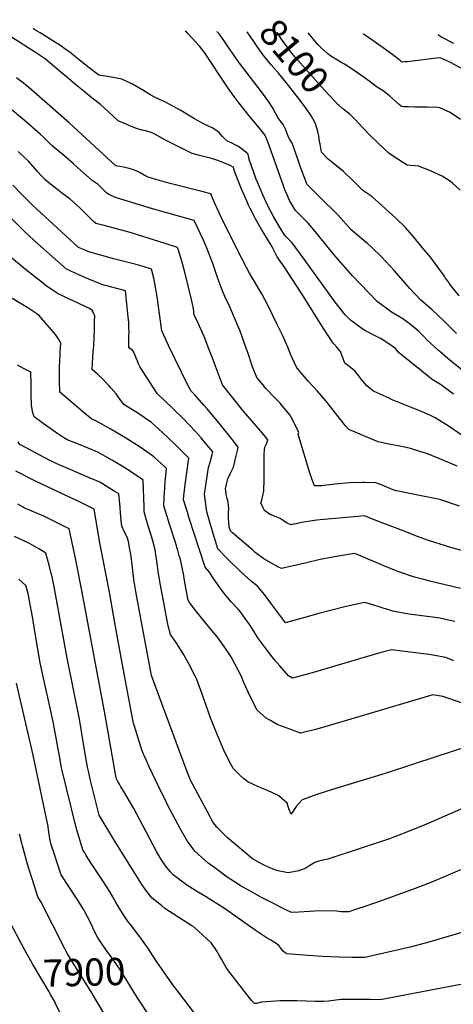
# Model space of a CAD drawing. Units: inches. Extents: x 2572647 to 2577993, y 1539998 to 1545382.
# Drawn here: x 2574081 to 2574539, y 1544311 to 1545351 of the extents above; entities that cross this region are included whole.
import ezdxf
from ezdxf.enums import TextEntityAlignment as Align

# ---------------------------------------------------------------- set-up
doc = ezdxf.new("R2010")
doc.units = ezdxf.units.IN
doc.header["$MEASUREMENT"] = 0
doc.layers.add('tile_2467_33_contour_10ft', color=111, linetype='Continuous')
doc.styles.add('Arial', font='arial.ttf')

msp = doc.modelspace()

# ---------------------------------------------------------------- linework, layer by layer
at = {"layer": 'tile_2467_33_contour_10ft'}
msp.add_line((2574226.2, 1544355.6, 7920), (2574217.5, 1544368.7, 7920), dxfattribs=at)
for points, elevation in [([(2574091.5, 1545320.2), (2574078.5, 1545328.7), (2574075, 1545330.8), (2574067.8, 1545334.8), (2574050.8, 1545342)], 8050), ([(2574099.3, 1545338.8), (2574097, 1545340.3), (2574095.7, 1545341.3)], 8060), ([(2574480.2, 1545000), (2574477.8, 1545003.3), (2574470.6, 1545008.4), (2574462.8, 1545013.5), (2574457.2, 1545016.3), (2574445.5, 1545022.4), (2574443.6, 1545023.4), (2574430.4, 1545033.1), (2574424.6, 1545039), (2574414.1, 1545052.4), (2574406, 1545063.5), (2574381.6, 1545097.5), (2574368.7, 1545115), (2574361.4, 1545122.3), (2574355.4, 1545131.9), (2574349, 1545142.8), (2574343.1, 1545153.8), (2574337.8, 1545165.5), (2574333.9, 1545174.7), (2574332.2, 1545178.9), (2574330.6, 1545182.9), (2574329.5, 1545185.9), (2574325.1, 1545198.4), (2574323.9, 1545201.8), (2574323.6, 1545202.8), (2574323, 1545205.2), (2574322.1, 1545208.9), (2574320.4, 1545210.4), (2574316.6, 1545213.4), (2574313.8, 1545215.4), (2574311.6, 1545216.9), (2574309.4, 1545218.2), (2574304.5, 1545220.5), (2574299.8, 1545222.5), (2574295.4, 1545227.3), (2574291.5, 1545231.8), (2574284.6, 1545236.4), (2574276, 1545240.2), (2574265.8, 1545246), (2574251.4, 1545254.7), (2574244.2, 1545258.7), (2574233.8, 1545264), (2574231.9, 1545264.7), (2574224.2, 1545268.5), (2574219.9, 1545271), (2574211.4, 1545276.1), (2574200.6, 1545282.4), (2574189, 1545287.7), (2574176.1, 1545290.2), (2574164.9, 1545291.9), (2574154.9, 1545299.6), (2574146.2, 1545306.4), (2574134.3, 1545316.2), (2574131.7, 1545318.1), (2574122.3, 1545324.6), (2574120.4, 1545325.9), (2574102.9, 1545336.6), (2574099.3, 1545338.8)], 8060), ([(2574524.5, 1545000), (2574522.9, 1545001.4), (2574510.9, 1545012.6), (2574507.6, 1545015.8), (2574505.8, 1545017.6), (2574501.9, 1545021.7), (2574499.4, 1545024.2), (2574490.8, 1545030.6), (2574485.6, 1545034.5), (2574473.7, 1545041.8), (2574458.3, 1545053), (2574432.3, 1545079.9), (2574412.6, 1545102.6), (2574405.5, 1545111.8), (2574391.8, 1545128.8), (2574385.6, 1545135.7), (2574382.4, 1545139), (2574379.1, 1545142.4), (2574372.2, 1545148.9), (2574366, 1545159.7), (2574363.5, 1545165.6), (2574361.6, 1545170.1), (2574359.6, 1545175.1), (2574348, 1545207.8), (2574343.1, 1545221.7), (2574342.8, 1545222.4), (2574341.8, 1545225.2), (2574340, 1545229.1), (2574337.3, 1545232.5), (2574332.7, 1545238.2), (2574323.5, 1545249.1), (2574313, 1545262.3), (2574305.4, 1545272.4), (2574300.6, 1545279.2), (2574276.2, 1545315.8), (2574271.5, 1545322.4), (2574258.8, 1545336), (2574256.2, 1545338.7)], 8070), ([(2574542.1, 1545019.1), (2574529, 1545032), (2574516.4, 1545044.2), (2574504.5, 1545054.3), (2574493, 1545066.8), (2574476.6, 1545085.4), (2574463.1, 1545100), (2574452.9, 1545109.9), (2574448.6, 1545113.7), (2574442.4, 1545119.1), (2574439.8, 1545121.2), (2574431, 1545128.8), (2574417.2, 1545144), (2574410.7, 1545150.7), (2574403.6, 1545157.5), (2574384.4, 1545176.8), (2574383.1, 1545180), (2574381.3, 1545184.5), (2574377.9, 1545193.9), (2574376.1, 1545199.2), (2574369.9, 1545217.5), (2574368.7, 1545220), (2574367.3, 1545222.3), (2574366.2, 1545224.1), (2574364.9, 1545226.6), (2574364.5, 1545227.7), (2574362.7, 1545232.1), (2574361.7, 1545234.8), (2574360.8, 1545237), (2574359.3, 1545239.9), (2574356.6, 1545243.5), (2574353.7, 1545247.1), (2574351.2, 1545251.8), (2574347.9, 1545257.8), (2574344.3, 1545263.7), (2574340.3, 1545269.1), (2574336.3, 1545274.5), (2574316.8, 1545299.9), (2574313.4, 1545304.6), (2574303.4, 1545318.8), (2574302, 1545321), (2574297.1, 1545328.3), (2574291.9, 1545335.5), (2574289.5, 1545338.2)], 8080), ([(2574328.3, 1545327.5), (2574325.2, 1545332.1), (2574321.3, 1545337.6)], 8090), ([(2574418.3, 1545259.9), (2574417.3, 1545260.8), (2574399.5, 1545280.1), (2574371.9, 1545310.9), (2574366.9, 1545316.8), (2574361.3, 1545324.6), (2574357.6, 1545329.9), (2574353.2, 1545336.6), (2574352.8, 1545337.1)], 8100), ([(2574546.4, 1545245.3), (2574535.5, 1545252.5), (2574524.6, 1545257.5), (2574522.4, 1545257.8), (2574511.3, 1545258.3), (2574498.2, 1545258.1), (2574491.2, 1545258.4), (2574486.3, 1545258.7), (2574484.1, 1545258.9), (2574481.5, 1545261.1), (2574471.3, 1545270.1), (2574468.3, 1545272.6), (2574464.8, 1545275.5), (2574461.4, 1545277.7), (2574459.6, 1545278.7), (2574457.4, 1545279.9), (2574450.9, 1545284.8), (2574444.7, 1545289.5), (2574433.2, 1545297.7), (2574424.1, 1545303.5), (2574421.1, 1545305.1), (2574414.8, 1545308.7), (2574409.5, 1545312.2), (2574405.9, 1545314.9), (2574399.4, 1545321), (2574398, 1545322.3), (2574397.2, 1545323.1), (2574396.2, 1545324.1), (2574385.8, 1545336.6)], 8110), ([(2574558.7, 1545293.1), (2574535.8, 1545305.2), (2574531.3, 1545307.3), (2574527.3, 1545309.2), (2574526, 1545309.8), (2574524.7, 1545310.3), (2574521, 1545310.1), (2574493.1, 1545306.4), (2574490.5, 1545306.2), (2574487.1, 1545306), (2574484.5, 1545305.8), (2574483, 1545307.2), (2574481.4, 1545308.6), (2574478.2, 1545311.1), (2574474.9, 1545313.6), (2574464.9, 1545320.7), (2574448.2, 1545332.5), (2574444, 1545335.4), (2574443.6, 1545335.6)], 8120), ([(2574544.8, 1545058.9), (2574534.9, 1545071.6), (2574533.2, 1545073.9), (2574530.6, 1545077.7), (2574529.4, 1545079.6), (2574523.4, 1545087.9), (2574514.6, 1545099.8), (2574506.3, 1545109.7), (2574497.3, 1545120.4), (2574488.3, 1545131.1), (2574477.9, 1545141.2), (2574452.7, 1545163.9), (2574449.8, 1545165.8), (2574443.3, 1545170.3), (2574433.1, 1545180.4), (2574422.8, 1545190.1), (2574411.9, 1545199.2), (2574406.7, 1545203.2), (2574399.8, 1545210.6), (2574398.3, 1545219), (2574397.8, 1545222.4), (2574396.9, 1545227.5), (2574396, 1545232.4), (2574395.1, 1545235.1), (2574392.9, 1545241.6), (2574388.8, 1545248.9), (2574383.6, 1545256.7), (2574377.6, 1545264.8), (2574371.4, 1545272.9), (2574362.4, 1545284.3), (2574354.6, 1545293.7), (2574346.5, 1545302.9), (2574338.8, 1545312.3), (2574332, 1545322.2), (2574328.3, 1545327.5)], 8090), ([(2574539.2, 1545325.3), (2574526.4, 1545332), (2574524.5, 1545333.2), (2574522.8, 1545334.4)], 8130), ([(2574419.8, 1545000), (2574415.9, 1545004.7), (2574412.5, 1545008.7), (2574410.3, 1545011.5), (2574408.1, 1545014.8), (2574401.8, 1545024.5), (2574381.6, 1545057.3), (2574361.4, 1545088), (2574352.9, 1545100.2), (2574347.6, 1545110.6), (2574337.8, 1545126.8), (2574336.1, 1545129.8), (2574330.2, 1545140.1), (2574329, 1545142.4), (2574324.5, 1545151.1), (2574322.9, 1545154.7), (2574320.2, 1545160.7), (2574315.9, 1545170.8), (2574309.1, 1545187.9), (2574307.7, 1545191.7), (2574307.3, 1545192.8), (2574307.2, 1545193.3), (2574306.9, 1545194.7), (2574306, 1545195.3), (2574303.3, 1545196.5), (2574296.9, 1545199.4), (2574294.1, 1545200.4), (2574292, 1545201.2), (2574289.4, 1545202.1), (2574287.3, 1545202.8), (2574283.8, 1545203.9), (2574271, 1545207.3), (2574263.4, 1545209.2), (2574235.4, 1545223.3), (2574229, 1545226.8), (2574226.3, 1545228.4), (2574222.5, 1545230.3), (2574220.1, 1545231.5), (2574214.4, 1545233.1), (2574210.4, 1545233.9), (2574203.5, 1545235.9), (2574185.2, 1545243.6), (2574175.4, 1545252.8), (2574166.7, 1545260.9), (2574158, 1545267.7), (2574149.3, 1545274.6), (2574140.6, 1545281.6), (2574132.9, 1545288.3), (2574125, 1545295.2), (2574108.7, 1545308.9), (2574098.1, 1545316), (2574091.5, 1545320.2)], 8050), ([(2574366.1, 1545000), (2574364.2, 1545004.8), (2574359.3, 1545015.9), (2574352.7, 1545029.4), (2574343.1, 1545049.1), (2574336.7, 1545061), (2574323.8, 1545082.9), (2574320.5, 1545088.8), (2574315.6, 1545098.4), (2574296.4, 1545136.8), (2574291.7, 1545146.5), (2574287.2, 1545156.6), (2574283, 1545166.6), (2574273.6, 1545169.1), (2574238.7, 1545178), (2574226.3, 1545181.4), (2574217.1, 1545184.1), (2574215.3, 1545185.1), (2574208.5, 1545188.8), (2574205.6, 1545190.2), (2574201.8, 1545192), (2574197, 1545193.5), (2574192.3, 1545194.5), (2574189.2, 1545195), (2574183, 1545196.2), (2574133.8, 1545241.8), (2574093.9, 1545276.6), (2574088.7, 1545280.9), (2574078.2, 1545289.1)], 8040), ([(2574321.7, 1545000), (2574320.8, 1545002.7), (2574313.9, 1545021.6), (2574306, 1545040.7), (2574301.5, 1545050.4), (2574298.9, 1545055.6), (2574296.1, 1545062.5), (2574290.8, 1545076.3), (2574285, 1545093), (2574279.3, 1545108.6), (2574274.8, 1545118.3), (2574265.5, 1545138.4), (2574221.5, 1545150.7), (2574183.7, 1545162.4), (2574175.5, 1545166.1), (2574173.2, 1545167.4), (2574170.2, 1545170.5), (2574168.8, 1545172), (2574164.1, 1545176.4), (2574161, 1545178.5), (2574157.8, 1545180.9), (2574146.1, 1545191.4), (2574138.2, 1545198.5), (2574127.1, 1545208.3), (2574123.8, 1545210.8), (2574115.2, 1545217.8), (2574106.7, 1545226.4), (2574103.5, 1545229.2), (2574088.5, 1545242.3), (2574073.5, 1545254.9)], 8030), ([(2574545.9, 1545170.5), (2574537.7, 1545178.1), (2574534.7, 1545180.3), (2574526.9, 1545185.3), (2574514.7, 1545191), (2574501.9, 1545196), (2574490.1, 1545197), (2574477.4, 1545205.1), (2574470.9, 1545209.6), (2574459.1, 1545220.4), (2574450.1, 1545229.2), (2574434.6, 1545245.7), (2574433.1, 1545247.2), (2574429.8, 1545250.4), (2574422.4, 1545256.3), (2574418.3, 1545259.9)], 8100), ([(2574282.1, 1545000), (2574275.9, 1545015.9), (2574269.4, 1545030.7), (2574265.6, 1545039), (2574264.6, 1545045.4), (2574262.4, 1545056.6), (2574255.8, 1545082.5), (2574252.3, 1545095.6), (2574249.4, 1545105.8), (2574248.3, 1545109.3), (2574247.9, 1545110.1), (2574234.8, 1545114.3), (2574222.6, 1545118.2), (2574210.3, 1545122.1), (2574198.1, 1545125.8), (2574170.4, 1545133.2), (2574161.6, 1545135.3), (2574158.8, 1545137.7), (2574156.3, 1545140.5), (2574145.3, 1545151.5), (2574134.6, 1545160.9), (2574125.7, 1545167.8), (2574120.2, 1545171.8), (2574117, 1545174.3), (2574112.3, 1545178.1), (2574108.4, 1545181.3), (2574100.4, 1545190.1), (2574090.7, 1545201.1), (2574087, 1545204.8), (2574079.9, 1545211.3)], 8020), ([(2574241.4, 1545000), (2574239.4, 1545004.1), (2574238.3, 1545006.4), (2574231.3, 1545022), (2574226.5, 1545057.7), (2574225.1, 1545066.2), (2574223, 1545077.5), (2574220.6, 1545087), (2574211.5, 1545089.9), (2574204.3, 1545091.9), (2574180.5, 1545098.1), (2574171.8, 1545100.5), (2574155.5, 1545105.1), (2574150.4, 1545107.1), (2574143.4, 1545109.9), (2574094.8, 1545154.8), (2574093.3, 1545156.3), (2574084.4, 1545165.3), (2574074.2, 1545175.8)], 8010), ([(2574201.4, 1545000), (2574200.5, 1545001.6), (2574196.4, 1545004), (2574196.6, 1545011.6), (2574196.7, 1545015.8), (2574196.8, 1545020.3), (2574196.6, 1545025.1), (2574196.4, 1545030.7), (2574195.9, 1545036.6), (2574193, 1545064.1), (2574173.3, 1545069.5), (2574171.5, 1545070), (2574169.2, 1545070.7), (2574166.2, 1545071.7), (2574154.3, 1545076.5), (2574147, 1545079.6), (2574144.4, 1545080.8), (2574130.7, 1545087.1), (2574100.5, 1545114), (2574087.4, 1545126.3), (2574070.8, 1545142.7)], 8000), ([(2574159.1, 1545000), (2574159.5, 1545005.8), (2574160.2, 1545023), (2574160.5, 1545032.6), (2574160.6, 1545037.8), (2574159.7, 1545039.9), (2574158.8, 1545041.7), (2574157.8, 1545043.5), (2574156.2, 1545044.9), (2574155.1, 1545045.4), (2574122.2, 1545061), (2574115.6, 1545065.2), (2574109.8, 1545069.3), (2574105.1, 1545072.9), (2574087.6, 1545086.6), (2574066.9, 1545103.9)], 7990), ([(2574124.3, 1545000), (2574124.9, 1545008.9), (2574122.2, 1545013.7), (2574119.1, 1545018), (2574101.5, 1545038.4), (2574090, 1545046.2), (2574068.2, 1545059.4)], 7980), ([(2574572.2, 1544620.8), (2574527.8, 1544635.6), (2574517, 1544637.4), (2574472.2, 1544624.3), (2574402.1, 1544603.4), (2574393.3, 1544601), (2574377.7, 1544597.1), (2574366.2, 1544601.1), (2574353.1, 1544606.3), (2574345.1, 1544610.7), (2574341.3, 1544612.9), (2574331.7, 1544621.8), (2574326.2, 1544632.5), (2574324.5, 1544635.9), (2574317.9, 1544650.7), (2574315.4, 1544656.9), (2574304.7, 1544677), (2574303, 1544679.8), (2574297.1, 1544688.4), (2574290, 1544698.3), (2574282.3, 1544707.7), (2574267.3, 1544726.1), (2574260.6, 1544735), (2574259, 1544737.5), (2574256.9, 1544748.4), (2574255, 1544760.5), (2574254.5, 1544763.5), (2574251, 1544780.3), (2574249.8, 1544784.5), (2574248.2, 1544790), (2574245.7, 1544798.3), (2574239.2, 1544818.7), (2574238.5, 1544821.3), (2574233.6, 1544837.1), (2574233.9, 1544846.4), (2574234.1, 1544850.7), (2574234.4, 1544855.8), (2574234.9, 1544862.8), (2574235.2, 1544865.6), (2574236.4, 1544876.7), (2574234.6, 1544878.4), (2574223, 1544889), (2574220.1, 1544891), (2574207.6, 1544899.7), (2574192.3, 1544909.4), (2574177, 1544918.4), (2574161.8, 1544926.8), (2574157.6, 1544928.6), (2574152, 1544933.1), (2574123.8, 1544957.3), (2574123.4, 1544969.9), (2574123.3, 1544984.2), (2574124.1, 1544996.6), (2574124.3, 1545000)], 7980), ([(2574539.3, 1544673.4), (2574530.8, 1544676.8), (2574517.1, 1544679.3), (2574513.1, 1544680), (2574473.5, 1544685.2), (2574461.3, 1544681.8), (2574389.8, 1544660.9), (2574369, 1544655), (2574364.9, 1544657.7), (2574355.9, 1544668), (2574350.6, 1544674.2), (2574347.8, 1544677.7), (2574340.1, 1544687.7), (2574332.7, 1544697.9), (2574326.5, 1544707.5), (2574323.3, 1544712.4), (2574320.1, 1544717.1), (2574314.2, 1544725.3), (2574311.8, 1544728), (2574304.9, 1544735.5), (2574297.4, 1544744.1), (2574290.6, 1544753.2), (2574285.3, 1544761.4), (2574281.7, 1544767), (2574277.1, 1544772.3), (2574259.8, 1544825.3), (2574258.3, 1544830.4), (2574254.3, 1544843.5), (2574254.6, 1544847.8), (2574256, 1544859.7), (2574259.7, 1544887.4), (2574255.6, 1544891.8), (2574245, 1544902.4), (2574232.1, 1544914.7), (2574220.5, 1544925.3), (2574205.1, 1544935.6), (2574191.3, 1544944.1), (2574187.3, 1544949.5), (2574183.1, 1544955.3), (2574178, 1544961.3), (2574175.9, 1544963.7), (2574172.8, 1544967), (2574169.1, 1544971), (2574163.6, 1544976.1), (2574157.8, 1544981.2), (2574159.1, 1545000)], 7990), ([(2574540.5, 1544715.1), (2574537, 1544715.8), (2574524.4, 1544718.4), (2574516.8, 1544719.6), (2574492, 1544722.8), (2574486.2, 1544723.7), (2574476.3, 1544725.5), (2574464.7, 1544729), (2574459.5, 1544730.8), (2574445.5, 1544735.2), (2574435.1, 1544732.8), (2574424.4, 1544730.3), (2574397.1, 1544723.5), (2574380.6, 1544718.9), (2574361.9, 1544713.5), (2574359.9, 1544716), (2574350.4, 1544728.6), (2574346.3, 1544734.3), (2574339.5, 1544743.4), (2574332.3, 1544752.2), (2574330.4, 1544753.7), (2574326, 1544757.2), (2574313.9, 1544768.3), (2574302.4, 1544779.3), (2574299.3, 1544782.4), (2574290.4, 1544791.6), (2574284.4, 1544811.6), (2574278.9, 1544830.9), (2574276.3, 1544849.4), (2574276.9, 1544854.2), (2574278.7, 1544865.9), (2574280.6, 1544877.5), (2574282.2, 1544883.4), (2574284.6, 1544891.3), (2574285.3, 1544894.1), (2574279.3, 1544901.3), (2574272.8, 1544908.8), (2574266.5, 1544916), (2574254.4, 1544928.6), (2574243.1, 1544940), (2574226.5, 1544955.9), (2574211.6, 1544978.7), (2574208.6, 1544983.7), (2574206.5, 1544987.9), (2574205.8, 1544989.9), (2574204.8, 1544992.4), (2574202.9, 1544996.9), (2574201.6, 1544999.6), (2574201.4, 1545000)], 8000), ([(2574546.4, 1544749.9), (2574514, 1544757.6), (2574507.6, 1544759.3), (2574497.9, 1544761.8), (2574481.4, 1544767.4), (2574478.6, 1544768.5), (2574465.4, 1544773.8), (2574436.6, 1544786), (2574434.2, 1544786.9), (2574413.5, 1544783.4), (2574398.4, 1544780.5), (2574383.8, 1544777.1), (2574357.5, 1544771.1), (2574354.4, 1544772.5), (2574339, 1544781.1), (2574329.9, 1544788), (2574327.3, 1544790.2), (2574306, 1544808.6), (2574303.6, 1544810.9), (2574302.5, 1544814.9), (2574301.9, 1544820.3), (2574301.7, 1544823), (2574301.8, 1544830.6), (2574301.9, 1544834.1), (2574301.4, 1544841.1), (2574300.4, 1544845), (2574299.3, 1544849), (2574298.7, 1544852.9), (2574298.5, 1544855.2), (2574299.4, 1544860), (2574300.2, 1544863), (2574301.1, 1544865.8), (2574303.5, 1544870.9), (2574304.6, 1544873.1), (2574306.8, 1544878.1), (2574308.3, 1544884), (2574309.8, 1544889.8), (2574311.2, 1544895.7), (2574312, 1544899), (2574304.8, 1544908.3), (2574291.9, 1544924.3), (2574279.1, 1544939.7), (2574275.8, 1544943.4), (2574266.3, 1544954.2), (2574262.2, 1544958.4), (2574259.3, 1544964), (2574245, 1544992.7), (2574241.4, 1545000)], 8010), ([(2574552.6, 1544788.6), (2574536.2, 1544793.2), (2574530.6, 1544794.9), (2574512.6, 1544800.5), (2574500.1, 1544805.1), (2574498.1, 1544805.9), (2574489.6, 1544809.2), (2574455.3, 1544822.5), (2574445.2, 1544826.5), (2574438, 1544825.9), (2574398.3, 1544822.4), (2574394.9, 1544821.9), (2574387.6, 1544820.9), (2574383.6, 1544820.3), (2574380.8, 1544819.8), (2574377.2, 1544819.1), (2574373.2, 1544818.3), (2574370.1, 1544817.7), (2574367.6, 1544817.2), (2574366.9, 1544817.3), (2574364.9, 1544818.1), (2574362.8, 1544819.1), (2574359.4, 1544821.5), (2574356, 1544823.6), (2574350.8, 1544825.7), (2574345, 1544828.2), (2574339.8, 1544832.1), (2574337.9, 1544835.8), (2574335.9, 1544840.4), (2574336.8, 1544843.2), (2574338.8, 1544853.1), (2574339.2, 1544865.3), (2574339.4, 1544877.6), (2574339.3, 1544891.1), (2574339.7, 1544896.8), (2574340.5, 1544899.7), (2574341.8, 1544902.6), (2574343.3, 1544906.4), (2574340.9, 1544909.5), (2574332.9, 1544919.1), (2574317.1, 1544937.4), (2574295.5, 1544964.8), (2574288, 1544984.5), (2574284.4, 1544994.2), (2574282.1, 1545000)], 8020), ([(2574545.1, 1544836.7), (2574525.7, 1544843.5), (2574522.9, 1544844.2), (2574501.3, 1544848.4), (2574477, 1544853.2), (2574461.8, 1544859.5), (2574457.1, 1544861.4), (2574445.1, 1544861.9), (2574442.5, 1544861.9), (2574429.1, 1544861.4), (2574414.2, 1544859.9), (2574405, 1544858.8), (2574400.2, 1544858.4), (2574392.2, 1544858.3), (2574389.7, 1544865.6), (2574387.2, 1544873.1), (2574376, 1544910.3), (2574375.2, 1544912.8), (2574375.9, 1544914.5), (2574369.3, 1544928.4), (2574366.3, 1544933.4), (2574358.7, 1544942.4), (2574356, 1544945.5), (2574350.1, 1544951.6), (2574341.2, 1544961), (2574337.5, 1544965.5), (2574333.8, 1544970.2), (2574331.7, 1544972.8), (2574327.1, 1544983.9), (2574321.7, 1545000)], 8030), ([(2574542.8, 1544878.9), (2574533.7, 1544882.8), (2574512.6, 1544891.8), (2574493.5, 1544897.7), (2574489.2, 1544898.8), (2574482.5, 1544900.1), (2574474.5, 1544901.5), (2574468.9, 1544902.6), (2574459.6, 1544904.7), (2574451, 1544908.2), (2574428.6, 1544917.6), (2574425, 1544921.5), (2574404.3, 1544947.9), (2574395.3, 1544958.7), (2574391, 1544963), (2574385.7, 1544968.8), (2574380.1, 1544975.4), (2574374.1, 1544982.6), (2574373.1, 1544984.4), (2574368.9, 1544993.6), (2574367.2, 1544997.3), (2574366.1, 1545000)], 8040), ([(2574575.2, 1544892.8), (2574533.4, 1544921.7), (2574519.6, 1544930.2), (2574514, 1544932.8), (2574503.5, 1544937.5), (2574498.8, 1544939.3), (2574474.3, 1544949.1), (2574471, 1544950.7), (2574455.4, 1544958), (2574454.4, 1544958.6), (2574449.7, 1544962.1), (2574447.5, 1544963.9), (2574443.2, 1544968.9), (2574441.6, 1544971), (2574439.1, 1544974.4), (2574434.8, 1544979.8), (2574424.4, 1544987.9), (2574419.8, 1545000)], 8050), ([(2574538.8, 1544955.1), (2574525.3, 1544965.4), (2574516.4, 1544970.5), (2574505.6, 1544979.2), (2574484.2, 1544996.5), (2574480.3, 1544999.8), (2574480.2, 1545000)], 8060), ([(2574555.7, 1544974.2), (2574532.8, 1544992.7), (2574524.5, 1545000)], 8070), ([(2574551.5, 1544582.2), (2574521.3, 1544572.4), (2574466.9, 1544554.5), (2574412.4, 1544537.8), (2574395.7, 1544532.5), (2574379.3, 1544526.6), (2574373.2, 1544519.6), (2574367.6, 1544511.6), (2574365.3, 1544517), (2574363.5, 1544523.1), (2574354.7, 1544531), (2574342, 1544536.8), (2574338.3, 1544538.1), (2574328.7, 1544542.3), (2574322, 1544545.5), (2574317.8, 1544548.8), (2574312.8, 1544553.5), (2574309.3, 1544556.8), (2574307, 1544559.2), (2574302.8, 1544566.8), (2574296.7, 1544579), (2574288.3, 1544599), (2574282.8, 1544613.4), (2574273.9, 1544638.4), (2574268.1, 1544653.8), (2574266.5, 1544657.3), (2574262.4, 1544665.4), (2574260.9, 1544668.5), (2574256.3, 1544676.7), (2574254.5, 1544679.9), (2574247.2, 1544691.6), (2574242.9, 1544697.9), (2574240.4, 1544701.1), (2574238.2, 1544710.5), (2574232.3, 1544740.2), (2574229.7, 1544755.1), (2574227.5, 1544768.1), (2574226.5, 1544776.1), (2574224.2, 1544790.7), (2574221.7, 1544800.3), (2574215.9, 1544819.6), (2574212.8, 1544830.8), (2574212.7, 1544836.2), (2574211.8, 1544864.2), (2574209.8, 1544865.6), (2574194.5, 1544875.7), (2574192.2, 1544877.2), (2574179.2, 1544885.1), (2574171.4, 1544889.5), (2574163.9, 1544893.8), (2574153.7, 1544898.1), (2574143.6, 1544902.2), (2574131.5, 1544906.7), (2574128, 1544909), (2574121.8, 1544913.1), (2574113.3, 1544919), (2574111.6, 1544920.2), (2574096.6, 1544931.3), (2574094.9, 1544936.8), (2574093.9, 1544943.3), (2574093.5, 1544954.3), (2574093.4, 1544957.5), (2574093.4, 1544966.3), (2574093.3, 1544978.2), (2574086.3, 1544981.9), (2574079.2, 1544985.6)], 7970), ([(2574549.3, 1544517.9), (2574510.5, 1544501), (2574490.5, 1544492.9), (2574471.3, 1544485.4), (2574406.5, 1544464), (2574401.2, 1544462.8), (2574396, 1544461.6), (2574392.7, 1544460.4), (2574387.6, 1544457.3), (2574383.2, 1544454.6), (2574375.8, 1544451.6), (2574364.6, 1544449.6), (2574357.7, 1544450.9), (2574354.2, 1544451.6), (2574350.6, 1544452.8), (2574344.7, 1544455.3), (2574338.6, 1544458.1), (2574332.7, 1544461), (2574327, 1544464.3), (2574317.9, 1544471.9), (2574300.2, 1544486.9), (2574289.5, 1544497.6), (2574284.9, 1544503.9), (2574282, 1544509.4), (2574262, 1544546.8), (2574261.7, 1544547.5), (2574260.8, 1544549.3), (2574258.1, 1544556.2), (2574231.5, 1544628.4), (2574220.5, 1544658.1), (2574209.2, 1544718.2), (2574203.9, 1544746.5), (2574201.9, 1544759.5), (2574200, 1544775.2), (2574198.5, 1544786.2), (2574198, 1544789.1), (2574196.1, 1544799.6), (2574195, 1544803.1), (2574193.3, 1544806.8), (2574191.4, 1544810.7), (2574189.4, 1544814.9), (2574188.9, 1544818.3), (2574187.8, 1544829.6), (2574187.4, 1544835.2), (2574186, 1544849.8), (2574181.2, 1544852.8), (2574165.9, 1544862), (2574155.8, 1544866.5), (2574145.1, 1544870.8), (2574129.6, 1544877.6), (2574123.8, 1544880.1), (2574113.2, 1544884.9), (2574083.7, 1544900.9), (2574081.7, 1544902), (2574079.8, 1544904.6)], 7960), ([(2574568.8, 1544462.2), (2574535.9, 1544448.1), (2574516.8, 1544440.1), (2574498.6, 1544432.9), (2574464.7, 1544420.6), (2574446.6, 1544414.3), (2574436.8, 1544411), (2574428.4, 1544408.2), (2574420.4, 1544408.5), (2574415.6, 1544409), (2574404.5, 1544409.4), (2574392.7, 1544409), (2574375.9, 1544408), (2574368.1, 1544407.6), (2574361.6, 1544410.8), (2574346.9, 1544418.2), (2574336.6, 1544423.6), (2574323.3, 1544430.8), (2574314.3, 1544435.9), (2574311.9, 1544437.4), (2574300.4, 1544445), (2574288.5, 1544453.6), (2574280.3, 1544459.9), (2574277, 1544462.5), (2574266.3, 1544472.4), (2574262.2, 1544477.7), (2574258.2, 1544483.5), (2574251.1, 1544495.8), (2574237.7, 1544520.7), (2574234, 1544528.3), (2574230.2, 1544535.8), (2574217.7, 1544562.3), (2574214.7, 1544568.8), (2574212.6, 1544573.6), (2574211.7, 1544575.7), (2574209.7, 1544581.5), (2574202.4, 1544604.5), (2574201.6, 1544607.6), (2574200.7, 1544611.1), (2574190.7, 1544665.4), (2574181.8, 1544713.6), (2574176, 1544745.8), (2574165.8, 1544798), (2574160, 1544833.6), (2574145.1, 1544841), (2574124.2, 1544851), (2574098.2, 1544863.2), (2574077.3, 1544873.6)], 7950), ([(2574557.2, 1544389.2), (2574513.1, 1544376.3), (2574493.2, 1544371.2), (2574445.5, 1544360), (2574431.9, 1544360), (2574418.1, 1544360.5), (2574401.3, 1544361.2), (2574395.5, 1544361.6), (2574362.9, 1544364), (2574362, 1544364.6), (2574359.6, 1544366.6), (2574356.8, 1544370), (2574354.6, 1544372.7), (2574351, 1544375.7), (2574346.2, 1544378.4), (2574342.3, 1544380.6), (2574331.8, 1544387.5), (2574329.9, 1544389), (2574297.5, 1544411.9), (2574284.2, 1544420.3), (2574277.5, 1544424.5), (2574270.7, 1544428.4), (2574257.8, 1544436.6), (2574243.4, 1544447.4), (2574240.1, 1544451), (2574236.2, 1544455.6), (2574232.1, 1544461.4), (2574228.1, 1544468), (2574225.8, 1544472.1), (2574214.4, 1544493.7), (2574201.7, 1544517.4), (2574198.3, 1544523.6), (2574191.4, 1544535.3), (2574188.2, 1544540.5), (2574186.6, 1544543.2), (2574185.1, 1544546), (2574183.7, 1544548.9), (2574183.3, 1544550.3), (2574182.5, 1544553.9), (2574171.7, 1544616.2), (2574148.2, 1544742), (2574140.6, 1544780.1), (2574133.6, 1544812.7), (2574118.9, 1544820.2), (2574107, 1544826.2), (2574101, 1544828.7), (2574093.7, 1544831.8), (2574086.7, 1544834.8), (2574084.3, 1544836.1), (2574079.4, 1544838.9)], 7940), ([(2574548.5, 1544332.1), (2574461.5, 1544315.3), (2574451.1, 1544315.6), (2574439.4, 1544315.6), (2574420.5, 1544315.6), (2574414.9, 1544315.1), (2574409.6, 1544314.4), (2574407.2, 1544314.1), (2574401.9, 1544313.7), (2574393.3, 1544313.6), (2574373.9, 1544314.3), (2574363.7, 1544314.4), (2574359.3, 1544314.4), (2574356.3, 1544314.2), (2574336.7, 1544313.1), (2574336.4, 1544313), (2574335.2, 1544312.7), (2574331.3, 1544311.5), (2574329.2, 1544311.5), (2574326.4, 1544314.2), (2574301.7, 1544345.9), (2574299.2, 1544349.7), (2574294.2, 1544358.4), (2574292.3, 1544361.8), (2574289, 1544367.4), (2574283.8, 1544375.4), (2574265.6, 1544392.1), (2574263, 1544393.7), (2574249.3, 1544402.2), (2574234.5, 1544412), (2574230.9, 1544414.9), (2574221, 1544422.9), (2574215.5, 1544429.8), (2574210.4, 1544437.1), (2574206.3, 1544443.4), (2574183, 1544481.1), (2574165.1, 1544510.3), (2574155.9, 1544548.3), (2574154.3, 1544555.4), (2574153.7, 1544558.2), (2574153.1, 1544561.3), (2574149.5, 1544581.4), (2574144.5, 1544611.7), (2574131.4, 1544676.4), (2574118, 1544749.8), (2574115.6, 1544762.3), (2574114.8, 1544765.7), (2574112.6, 1544774.4), (2574109.1, 1544787.1), (2574103.4, 1544790.6), (2574101.6, 1544791.7), (2574091.8, 1544797.3), (2574085.1, 1544800.4), (2574081.9, 1544801.9), (2574076.1, 1544804.8)], 7930), ([(2574217.5, 1544368.7), (2574216.5, 1544370.2), (2574206.2, 1544384.6), (2574198.2, 1544395), (2574196, 1544397.9), (2574190.9, 1544405.3), (2574185.8, 1544413.5), (2574182.3, 1544419.6), (2574181, 1544421.9), (2574176.1, 1544430.2), (2574169.8, 1544440.1), (2574157.3, 1544459.2), (2574151.7, 1544467.9), (2574150, 1544470.6), (2574148.5, 1544473), (2574148, 1544473.9), (2574140.9, 1544497.4), (2574125.7, 1544560.4), (2574123.4, 1544572.8), (2574117.2, 1544607.2), (2574114.8, 1544618.7), (2574106.6, 1544655.2), (2574103.2, 1544671.2), (2574100.2, 1544687.9), (2574097.4, 1544704.3), (2574095.2, 1544718.1), (2574091.5, 1544738.6), (2574090.5, 1544744.4), (2574088.1, 1544753.1), (2574080.6, 1544759.7)], 7920), ([(2574173, 1544367.6), (2574163.8, 1544380.8), (2574160, 1544388.2), (2574156.7, 1544395.8), (2574152.9, 1544403.2), (2574149.4, 1544409.9), (2574149, 1544410.6), (2574143.1, 1544420), (2574140.7, 1544423.7), (2574125.3, 1544447.3), (2574114.5, 1544479.5), (2574114.2, 1544480.6), (2574113.7, 1544483.2), (2574112, 1544495), (2574111.4, 1544498.6), (2574106.3, 1544523.6), (2574095.6, 1544573.9), (2574078, 1544649.9)], 7910), ([(2574130.5, 1544366.5), (2574129.1, 1544369.4), (2574104.2, 1544418.7), (2574100.7, 1544424.2), (2574099.2, 1544428.6), (2574089.7, 1544458.8), (2574084.3, 1544477.9), (2574083.6, 1544481), (2574081.3, 1544490.4)], 7900), ([(2574088.4, 1544365.5), (2574086.7, 1544368.5), (2574069.3, 1544400.8)], 7890), ([(2574114, 1544321.1), (2574112.4, 1544323.8), (2574095.1, 1544353.3), (2574088.4, 1544365.5)], 7890), ([(2574157.9, 1544322.2), (2574157.4, 1544322.9), (2574137.7, 1544354.2), (2574131.8, 1544363.9), (2574130.5, 1544366.5)], 7900), ([(2574202.2, 1544323.3), (2574187.6, 1544346.7), (2574183.1, 1544353.4), (2574179, 1544359.3), (2574173, 1544367.6), (2574173, 1544367.6)], 7910), ([(2574265.7, 1544301.2), (2574254.4, 1544316.2), (2574247.8, 1544324.8), (2574243.1, 1544331.1), (2574231, 1544348.4), (2574226.2, 1544355.6)], 7920), ([(2574123.9, 1544301.9), (2574119.3, 1544311.7), (2574118.2, 1544313.9), (2574114, 1544321.1)], 7890), ([(2574170.1, 1544301.2), (2574157.9, 1544322.2)], 7900), ([(2574218.8, 1544297.7), (2574205.8, 1544317.5), (2574202.2, 1544323.3)], 7910)]:
    msp.add_lwpolyline(points, dxfattribs=dict(at, elevation=elevation))

# ---------------------------------------------------------------- texts
at = {"color": 18, "style": 'Arial'}
for s, rotation, p in [('8100', -49.8287, (2574370.9, 1545312)), ('7900', 1.419, (2574149.4, 1544344.5))]:
    msp.add_text(s, height=28.8, rotation=rotation, dxfattribs=at).set_placement(p, align=Align.MIDDLE_CENTER)

doc.saveas('drawing.dxf')
